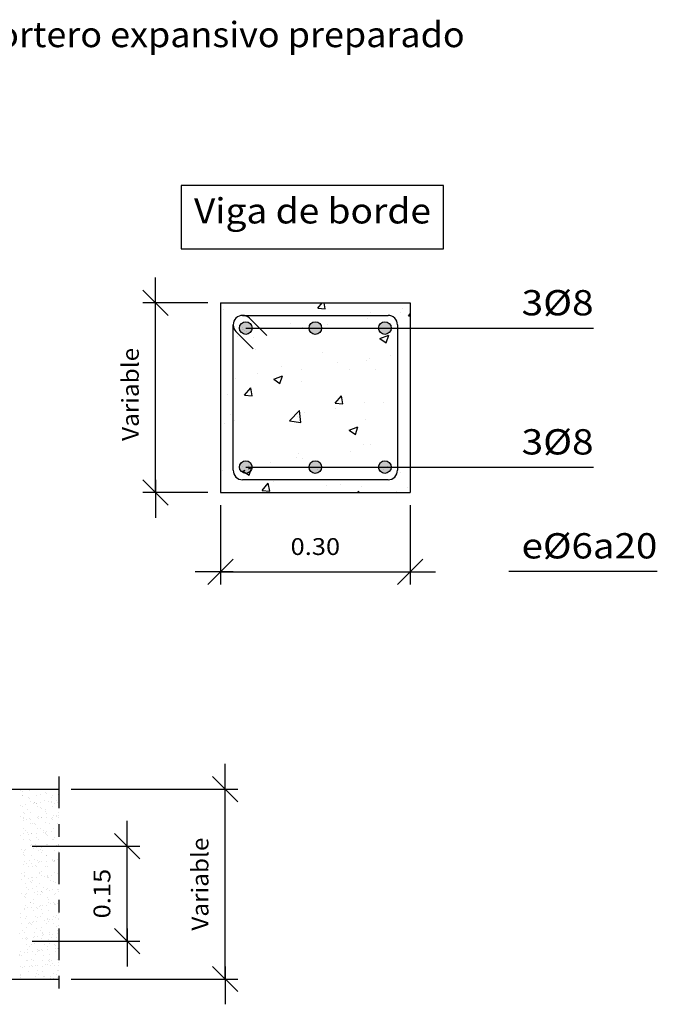
# Model space of a CAD drawing. Units: millimetres. Extents: x 6.2 to 19.9, y 7.1 to 25.6.
# Drawn here: x 13.5 to 18.5, y 8.3 to 16.1 of the extents above; entities that cross this region are included whole.
import ezdxf
from ezdxf.enums import TextEntityAlignment as Align

# ---------------------------------------------------------------- set-up
doc = ezdxf.new("R2010")
doc.units = ezdxf.units.MM
doc.linetypes.add('DASHDOT', pattern=[0.5, 0.25, -0.125, 0, -0.125])
for name, color, linetype in [('0-CYPE0', 1, 'CONTINUOUS'), ('0-CYPE1', 2, 'CONTINUOUS'), ('0-CYPE2', 4, 'CONTINUOUS'), ('0-CYPE3', 5, 'CONTINUOUS')]:
    doc.layers.add(name, color=color, linetype=linetype)
doc.styles.add('CYPETXT', font='romans', dxfattribs={"height": 0.2})

msp = doc.modelspace()

# ---------------------------------------------------------------- hatches: boundary and pattern name
at = {"layer": '0-CYPE2'}
h = msp.add_hatch(color=256, dxfattribs=at)
edge = h.paths.add_edge_path(flags=0)
edge.add_arc((15.2451, 13.627), 0.05, 0, 360)
h = msp.add_hatch(color=256, dxfattribs=at)
edge = h.paths.add_edge_path(flags=0)
edge.add_arc((15.795, 13.627), 0.05, 0, 360)
h = msp.add_hatch(color=256, dxfattribs=at)
edge = h.paths.add_edge_path(flags=0)
edge.add_arc((16.3451, 13.627), 0.05, 0, 360)
h = msp.add_hatch(color=256, dxfattribs=at)
edge = h.paths.add_edge_path(flags=0)
edge.add_arc((15.2451, 12.5272), 0.05, 0, 360)
h = msp.add_hatch(color=256, dxfattribs=at)
edge = h.paths.add_edge_path(flags=0)
edge.add_arc((15.795, 12.5272), 0.05, 0, 360)
h = msp.add_hatch(color=256, dxfattribs=at)
edge = h.paths.add_edge_path(flags=0)
edge.add_arc((16.3451, 12.5272), 0.05, 0, 360)

# ---------------------------------------------------------------- linework, layer by layer
at = {"layer": '0-CYPE0'}
for p, q in [((15.045, 13.7809), (15.045, 13.7809)), ((15.5269, 13.827), (15.5269, 13.827)), ((15.6957, 13.827), (15.6957, 13.827)), ((15.8143, 13.7849), (15.8497, 13.827)), ((15.8144, 13.7849), (15.8741, 13.7797)), ((15.8741, 13.7797), (15.8654, 13.827)), ((16.3882, 13.827), (16.3882, 13.827)), ((16.4831, 13.781), (16.4831, 13.781)), ((15.0652, 13.7704), (15.0652, 13.7704)), ((16.2107, 13.7046), (16.2107, 13.7046)), ((16.2327, 13.748), (16.2327, 13.748)), ((16.4711, 13.751), (16.4711, 13.751)), ((16.5316, 13.7222), (16.545, 13.7382)), ((16.5316, 13.7221), (16.545, 13.721)), ((15.6012, 13.6649), (15.6012, 13.6649)), ((15.6972, 13.6342), (15.6972, 13.6342)), ((15.888, 13.6509), (15.888, 13.6509)), ((16.545, 13.6833), (16.545, 13.6833)), ((15.1779, 13.5592), (15.1779, 13.5592)), ((15.2225, 13.615), (15.2225, 13.615)), ((15.236, 13.6039), (15.236, 13.6039)), ((15.2485, 13.6024), (15.2485, 13.6024)), ((15.2693, 13.6212), (15.2693, 13.6212)), ((15.3048, 13.5508), (15.3048, 13.5508)), ((16.3057, 13.544), (16.3758, 13.5709)), ((16.3555, 13.5104), (16.3758, 13.5708)), ((16.3057, 13.544), (16.3555, 13.5104)), ((15.045, 13.4573), (15.045, 13.4573)), ((15.3204, 13.4548), (15.3204, 13.4548)), ((15.8542, 13.4322), (15.8542, 13.4322)), ((16.388, 13.4097), (16.388, 13.4097)), ((16.445, 13.4162), (16.445, 13.4162)), ((15.5312, 13.3205), (15.5312, 13.3205)), ((15.9697, 13.3536), (15.9697, 13.3536)), ((16.1985, 13.3717), (16.1985, 13.3717)), ((16.22, 13.3866), (16.22, 13.3866)), ((15.145, 13.2451), (15.145, 13.2451)), ((15.3381, 13.2705), (15.3381, 13.2705)), ((15.4655, 13.2214), (15.5355, 13.2483)), ((15.5153, 13.1879), (15.5356, 13.2483)), ((15.6851, 13.3013), (15.6851, 13.3013)), ((16.065, 13.2979), (16.065, 13.2979)), ((16.2699, 13.3009), (16.2699, 13.3009)), ((15.045, 13.2319), (15.045, 13.2319)), ((15.1657, 13.2263), (15.1657, 13.2263)), ((15.4655, 13.2214), (15.5152, 13.1879)), ((15.6867, 13.2008), (15.6867, 13.2008)), ((15.045, 13.1338), (15.045, 13.1338)), ((15.1035, 13.1007), (15.1035, 13.1007)), ((15.2358, 13.0955), (15.284, 13.1529)), ((15.2359, 13.0955), (15.2956, 13.0902)), ((15.2956, 13.0903), (15.2841, 13.1529)), ((15.9531, 13.0327), (16.0013, 13.0902)), ((16.0129, 13.0275), (16.0013, 13.0902)), ((15.9531, 13.0327), (16.0129, 13.0275)), ((16.1864, 13.0388), (16.1864, 13.0388)), ((16.3357, 13.042), (16.3357, 13.042)), ((16.445, 13.0564), (16.445, 13.0564)), ((16.545, 13.0696), (16.545, 13.0696)), ((15.1214, 12.9465), (15.1214, 12.9465)), ((15.5915, 12.8943), (15.6694, 12.9755)), ((15.6552, 12.9239), (15.6552, 12.9239)), ((15.6805, 12.8805), (15.6694, 12.9755)), ((15.6729, 12.9684), (15.6729, 12.9684)), ((15.7066, 12.9592), (15.7066, 12.9592)), ((15.9569, 12.9922), (15.9569, 12.9922)), ((16.545, 12.9921), (16.545, 12.9921)), ((15.045, 12.8721), (15.045, 12.8721)), ((15.075, 12.8761), (15.075, 12.8761)), ((15.145, 12.8853), (15.145, 12.8853)), ((15.1535, 12.8934), (15.1535, 12.8934)), ((15.5915, 12.8943), (15.6804, 12.8805)), ((16.0624, 12.8188), (16.1324, 12.8457)), ((16.1122, 12.7853), (16.1325, 12.8457)), ((16.189, 12.9014), (16.189, 12.9014)), ((15.045, 12.8102), (15.045, 12.8102)), ((16.0624, 12.8188), (16.1122, 12.7853)), ((16.1742, 12.7059), (16.1742, 12.7059)), ((16.2286, 12.7043), (16.2286, 12.7043)), ((16.545, 12.7098), (16.545, 12.7098)), ((15.6608, 12.6355), (15.6608, 12.6355)), ((16.0726, 12.6476), (16.0726, 12.6476)), ((15.1414, 12.5606), (15.1414, 12.5606)), ((15.2216, 12.5356), (15.2216, 12.5356)), ((15.4435, 12.5648), (15.4435, 12.5648)), ((15.6454, 12.6042), (15.6454, 12.6042)), ((15.6939, 12.5978), (15.6939, 12.5978)), ((15.045, 12.4866), (15.045, 12.4866)), ((15.0622, 12.5041), (15.0622, 12.5041)), ((15.2222, 12.4963), (15.2395, 12.5029)), ((15.2222, 12.4963), (15.2719, 12.4627)), ((15.2655, 12.5129), (15.2922, 12.5232)), ((15.272, 12.4627), (15.2922, 12.5232)), ((16.3695, 12.5322), (16.3695, 12.5322)), ((16.4682, 12.4847), (16.4682, 12.4847)), ((15.3746, 12.3433), (15.4228, 12.4008)), ((15.4344, 12.3381), (15.4228, 12.4008)), ((15.4605, 12.4129), (15.4605, 12.4129)), ((15.885, 12.3846), (15.885, 12.3846)), ((15.9943, 12.3904), (15.9943, 12.3904)), ((16.545, 12.4143), (16.545, 12.4143)), ((15.045, 12.3601), (15.045, 12.3601)), ((15.3746, 12.3433), (15.4344, 12.338)), ((15.9477, 12.3272), (15.9477, 12.3272)), ((16.131, 12.3272), (16.1401, 12.338)), ((16.1421, 12.3272), (16.1401, 12.338)), ((16.162, 12.373), (16.162, 12.373)), ((16.4411, 12.3364), (16.4411, 12.3364)), ((16.524, 12.3272), (16.524, 12.3272)), ((16.5281, 12.3678), (16.5281, 12.3678)), ((13.4611, 9.9672), (13.4611, 9.9672)), ((13.5222, 9.9752), (13.5222, 9.9752)), ((13.5351, 9.9739), (13.5351, 9.9739)), ((13.5456, 9.9783), (13.5456, 9.9783)), ((13.5501, 9.9805), (13.5501, 9.9805)), ((13.5528, 9.9788), (13.5528, 9.9788)), ((13.6529, 9.9754), (13.6529, 9.9754)), ((13.6906, 9.9805), (13.6906, 9.9805)), ((13.693, 9.979), (13.693, 9.979)), ((13.4771, 9.9293), (13.4771, 9.9293)), ((13.481, 9.935), (13.481, 9.935)), ((13.4815, 9.9598), (13.4815, 9.9598)), ((13.5262, 9.9188), (13.5262, 9.9188)), ((13.5345, 9.9112), (13.5345, 9.9112)), ((13.538, 9.8872), (13.538, 9.8872)), ((13.5922, 9.9288), (13.5922, 9.9288)), ((13.6212, 9.9352), (13.6212, 9.9352)), ((13.6558, 9.8887), (13.6558, 9.8887)), ((13.6615, 9.9583), (13.6615, 9.9583)), ((13.6698, 9.9507), (13.6698, 9.9507)), ((13.709, 9.9148), (13.709, 9.9148)), ((13.7138, 9.9332), (13.7138, 9.9332)), ((13.7448, 9.888), (13.7448, 9.888)), ((13.7613, 9.9355), (13.7613, 9.9355)), ((13.7647, 9.8906), (13.7647, 9.8906)), ((13.466, 9.8513), (13.466, 9.8513)), ((13.4799, 9.8426), (13.4799, 9.8426)), ((13.5026, 9.8561), (13.5026, 9.8561)), ((13.5174, 9.8223), (13.5174, 9.8223)), ((13.5637, 9.8642), (13.5637, 9.8642)), ((13.5702, 9.8782), (13.5702, 9.8782)), ((13.5737, 9.8753), (13.5737, 9.8753)), ((13.5871, 9.8673), (13.5871, 9.8673)), ((13.5892, 9.8661), (13.5892, 9.8661)), ((13.5951, 9.8421), (13.5951, 9.8421)), ((13.6185, 9.8342), (13.6185, 9.8342)), ((13.6237, 9.8721), (13.6237, 9.8721)), ((13.6268, 9.8266), (13.6268, 9.8266)), ((13.6575, 9.8225), (13.6575, 9.8225)), ((13.6848, 9.8801), (13.6848, 9.8801)), ((13.7083, 9.8832), (13.7083, 9.8832)), ((13.7103, 9.8784), (13.7103, 9.8784)), ((13.7166, 9.8465), (13.7166, 9.8465)), ((13.7293, 9.8663), (13.7293, 9.8663)), ((13.7538, 9.8737), (13.7538, 9.8737)), ((13.7621, 9.8661), (13.7621, 9.8661)), ((13.7647, 9.8638), (13.7647, 9.8638)), ((13.7647, 9.8438), (13.7647, 9.8438)), ((13.4664, 9.7652), (13.4664, 9.7652)), ((13.4828, 9.7559), (13.4828, 9.7559)), ((13.4832, 9.7948), (13.4832, 9.7948)), ((13.4841, 9.7372), (13.4841, 9.7372)), ((13.4854, 9.7531), (13.4854, 9.7531)), ((13.4915, 9.7872), (13.4915, 9.7872)), ((13.5075, 9.7403), (13.5075, 9.7403)), ((13.5307, 9.7513), (13.5307, 9.7513)), ((13.5408, 9.8004), (13.5408, 9.8004)), ((13.5441, 9.7451), (13.5441, 9.7451)), ((13.5979, 9.7554), (13.5979, 9.7554)), ((13.6052, 9.7531), (13.6052, 9.7531)), ((13.6066, 9.7655), (13.6066, 9.7655)), ((13.6255, 9.7534), (13.6255, 9.7534)), ((13.6286, 9.7562), (13.6286, 9.7562)), ((13.6586, 9.802), (13.6586, 9.802)), ((13.6652, 9.761), (13.6652, 9.761)), ((13.6659, 9.7908), (13.6659, 9.7908)), ((13.7107, 9.7497), (13.7107, 9.7497)), ((13.719, 9.7421), (13.719, 9.7421)), ((13.7194, 9.7598), (13.7194, 9.7598)), ((13.7263, 9.7691), (13.7263, 9.7691)), ((13.7467, 9.7657), (13.7467, 9.7657)), ((13.7497, 9.7722), (13.7497, 9.7722)), ((13.4856, 9.6692), (13.4856, 9.6692)), ((13.5028, 9.6525), (13.5028, 9.6525)), ((13.5436, 9.7137), (13.5436, 9.7137)), ((13.5537, 9.7096), (13.5537, 9.7096)), ((13.5754, 9.7102), (13.5754, 9.7102)), ((13.5837, 9.7026), (13.5837, 9.7026)), ((13.6007, 9.6687), (13.6007, 9.6687)), ((13.6229, 9.6668), (13.6229, 9.6668)), ((13.6429, 9.6528), (13.6429, 9.6528)), ((13.6614, 9.7152), (13.6614, 9.7152)), ((13.6938, 9.7099), (13.6938, 9.7099)), ((13.7223, 9.6731), (13.7223, 9.6731)), ((13.7582, 9.7063), (13.7582, 9.7063)), ((13.7647, 9.6576), (13.7647, 9.6576)), ((13.4644, 9.6181), (13.4644, 9.6181)), ((13.4876, 9.6273), (13.4876, 9.6273)), ((13.4885, 9.5825), (13.4885, 9.5825)), ((13.5217, 9.6404), (13.5217, 9.6404)), ((13.5256, 9.6261), (13.5256, 9.6261)), ((13.5324, 9.5862), (13.5324, 9.5862)), ((13.5407, 9.5786), (13.5407, 9.5786)), ((13.5465, 9.627), (13.5465, 9.627)), ((13.549, 9.6292), (13.549, 9.6292)), ((13.5856, 9.634), (13.5856, 9.634)), ((13.5901, 9.5969), (13.5901, 9.5969)), ((13.6036, 9.582), (13.6036, 9.582)), ((13.6467, 9.6421), (13.6467, 9.6421)), ((13.6619, 9.6407), (13.6619, 9.6407)), ((13.6643, 9.6285), (13.6643, 9.6285)), ((13.6677, 9.6257), (13.6677, 9.6257)), ((13.6701, 9.6452), (13.6701, 9.6452)), ((13.676, 9.6181), (13.676, 9.6181)), ((13.7067, 9.65), (13.7067, 9.65)), ((13.7151, 9.5822), (13.7151, 9.5822)), ((13.7251, 9.5864), (13.7251, 9.5864)), ((13.7302, 9.5972), (13.7302, 9.5972)), ((13.4693, 9.5022), (13.4693, 9.5022)), ((13.5059, 9.507), (13.5059, 9.507)), ((13.5391, 9.5398), (13.5391, 9.5398)), ((13.5493, 9.5403), (13.5493, 9.5403)), ((13.5581, 9.5278), (13.5581, 9.5278)), ((13.567, 9.5151), (13.567, 9.5151)), ((13.5798, 9.5428), (13.5798, 9.5428)), ((13.5905, 9.5182), (13.5905, 9.5182)), ((13.6246, 9.5017), (13.6246, 9.5017)), ((13.6271, 9.523), (13.6271, 9.523)), ((13.6671, 9.5418), (13.6671, 9.5418)), ((13.6792, 9.5401), (13.6792, 9.5401)), ((13.6882, 9.531), (13.6882, 9.531)), ((13.6982, 9.528), (13.6982, 9.528)), ((13.7116, 9.5341), (13.7116, 9.5341)), ((13.7279, 9.4996), (13.7279, 9.4996)), ((13.7482, 9.5389), (13.7482, 9.5389)), ((13.7599, 9.5412), (13.7599, 9.5412)), ((13.7647, 9.5411), (13.7647, 9.5411)), ((13.4863, 9.484), (13.4863, 9.484)), ((13.4894, 9.4622), (13.4894, 9.4622)), ((13.4913, 9.4958), (13.4913, 9.4958)), ((13.4977, 9.4546), (13.4977, 9.4546)), ((13.5521, 9.4536), (13.5521, 9.4536)), ((13.5754, 9.4272), (13.5754, 9.4272)), ((13.6064, 9.4953), (13.6064, 9.4953)), ((13.6264, 9.4842), (13.6264, 9.4842)), ((13.6329, 9.4941), (13.6329, 9.4941)), ((13.6699, 9.4551), (13.6699, 9.4551)), ((13.6721, 9.4582), (13.6721, 9.4582)), ((13.7156, 9.4274), (13.7156, 9.4274)), ((13.7297, 9.42), (13.7297, 9.42)), ((13.7531, 9.4231), (13.7531, 9.4231)), ((13.7647, 9.4857), (13.7647, 9.4857)), ((13.4874, 9.3881), (13.4874, 9.3881)), ((13.4941, 9.4091), (13.4941, 9.4091)), ((13.5108, 9.3912), (13.5108, 9.3912)), ((13.5226, 9.3713), (13.5226, 9.3713)), ((13.5368, 9.4187), (13.5368, 9.4187)), ((13.5474, 9.396), (13.5474, 9.396)), ((13.555, 9.3669), (13.555, 9.3669)), ((13.5816, 9.3777), (13.5816, 9.3777)), ((13.5899, 9.3701), (13.5899, 9.3701)), ((13.5944, 9.4151), (13.5944, 9.4151)), ((13.6085, 9.404), (13.6085, 9.404)), ((13.6092, 9.4086), (13.6092, 9.4086)), ((13.632, 9.4071), (13.632, 9.4071)), ((13.6627, 9.3716), (13.6627, 9.3716)), ((13.6685, 9.4119), (13.6685, 9.4119)), ((13.6728, 9.3684), (13.6728, 9.3684)), ((13.7169, 9.4172), (13.7169, 9.4172)), ((13.7252, 9.4096), (13.7252, 9.4096)), ((13.7308, 9.4129), (13.7308, 9.4129)), ((13.7346, 9.4153), (13.7346, 9.4153)), ((13.7643, 9.3737), (13.7643, 9.3737)), ((13.7647, 9.3962), (13.7647, 9.3962)), ((13.4678, 9.269), (13.4678, 9.269)), ((13.4717, 9.3142), (13.4717, 9.3142)), ((13.4906, 9.3021), (13.4906, 9.3021)), ((13.4938, 9.2947), (13.4938, 9.2947)), ((13.497, 9.3224), (13.497, 9.3224)), ((13.5289, 9.277), (13.5289, 9.277)), ((13.5523, 9.2801), (13.5523, 9.2801)), ((13.5578, 9.2802), (13.5578, 9.2802)), ((13.5889, 9.2849), (13.5889, 9.2849)), ((13.6118, 9.3145), (13.6118, 9.3145)), ((13.6121, 9.3219), (13.6121, 9.3219)), ((13.629, 9.3342), (13.629, 9.3342)), ((13.6308, 9.3024), (13.6308, 9.3024)), ((13.65, 9.293), (13.65, 9.293)), ((13.6734, 9.2961), (13.6734, 9.2961)), ((13.6738, 9.2932), (13.6738, 9.2932)), ((13.6756, 9.2817), (13.6756, 9.2817)), ((13.6821, 9.2856), (13.6821, 9.2856)), ((13.71, 9.3009), (13.71, 9.3009)), ((13.7336, 9.3262), (13.7336, 9.3262)), ((13.7519, 9.3147), (13.7519, 9.3147)), ((13.7647, 9.3081), (13.7647, 9.3081)), ((13.4998, 9.2357), (13.4998, 9.2357)), ((13.508, 9.2015), (13.508, 9.2015)), ((13.527, 9.1895), (13.527, 9.1895)), ((13.5386, 9.2537), (13.5386, 9.2537)), ((13.5468, 9.2461), (13.5468, 9.2461)), ((13.5589, 9.2586), (13.5589, 9.2586)), ((13.5606, 9.1935), (13.5606, 9.1935)), ((13.586, 9.2102), (13.586, 9.2102)), ((13.6149, 9.2352), (13.6149, 9.2352)), ((13.6481, 9.2018), (13.6481, 9.2018)), ((13.6671, 9.1897), (13.6671, 9.1897)), ((13.6784, 9.195), (13.6784, 9.195)), ((13.6991, 9.2589), (13.6991, 9.2589)), ((13.7213, 9.2497), (13.7213, 9.2497)), ((13.7364, 9.2395), (13.7364, 9.2395)), ((13.7515, 9.1898), (13.7515, 9.1898)), ((13.7647, 9.1916), (13.7647, 9.1916)), ((13.4727, 9.1531), (13.4727, 9.1531)), ((13.4955, 9.1297), (13.4955, 9.1297)), ((13.5026, 9.149), (13.5026, 9.149)), ((13.5038, 9.1221), (13.5038, 9.1221)), ((13.5093, 9.1579), (13.5093, 9.1579)), ((13.5704, 9.166), (13.5704, 9.166)), ((13.5938, 9.1691), (13.5938, 9.1691)), ((13.5953, 9.1459), (13.5953, 9.1459)), ((13.6177, 9.1484), (13.6177, 9.1484)), ((13.6304, 9.1739), (13.6304, 9.1739)), ((13.6308, 9.1692), (13.6308, 9.1692)), ((13.6391, 9.1616), (13.6391, 9.1616)), ((13.6782, 9.1257), (13.6782, 9.1257)), ((13.6813, 9.1083), (13.6813, 9.1083)), ((13.6915, 9.1819), (13.6915, 9.1819)), ((13.7149, 9.185), (13.7149, 9.185)), ((13.7354, 9.1462), (13.7354, 9.1462)), ((13.7393, 9.1528), (13.7393, 9.1528)), ((13.4907, 9.039), (13.4907, 9.039)), ((13.4915, 9.033), (13.4915, 9.033)), ((13.5055, 9.0623), (13.5055, 9.0623)), ((13.5142, 9.0421), (13.5142, 9.0421)), ((13.543, 9.0862), (13.543, 9.0862)), ((13.5443, 9.0889), (13.5443, 9.0889)), ((13.5508, 9.0469), (13.5508, 9.0469)), ((13.5633, 9.0768), (13.5633, 9.0768)), ((13.5635, 9.1068), (13.5635, 9.1068)), ((13.5877, 9.0452), (13.5877, 9.0452)), ((13.596, 9.0376), (13.596, 9.0376)), ((13.6119, 9.0549), (13.6119, 9.0549)), ((13.6206, 9.0617), (13.6206, 9.0617)), ((13.6316, 9.0332), (13.6316, 9.0332)), ((13.6353, 9.058), (13.6353, 9.058)), ((13.6719, 9.0628), (13.6719, 9.0628)), ((13.6845, 9.0891), (13.6845, 9.0891)), ((13.7035, 9.077), (13.7035, 9.077)), ((13.723, 9.0847), (13.723, 9.0847)), ((13.7313, 9.0771), (13.7313, 9.0771)), ((13.733, 9.0709), (13.733, 9.0709)), ((13.7421, 9.0661), (13.7421, 9.0661)), ((13.7564, 9.074), (13.7564, 9.074)), ((13.7647, 9.0465), (13.7647, 9.0465)), ((13.7647, 9.038), (13.7647, 9.038)), ((13.4595, 8.9638), (13.4595, 8.9638)), ((13.4608, 8.9981), (13.4608, 8.9981)), ((13.4999, 8.9622), (13.4999, 8.9622)), ((13.5083, 8.9756), (13.5083, 8.9756)), ((13.5663, 9.0201), (13.5663, 9.0201)), ((13.5807, 8.9762), (13.5807, 8.9762)), ((13.5997, 8.9641), (13.5997, 8.9641)), ((13.6234, 8.975), (13.6234, 8.975)), ((13.6352, 9.0017), (13.6352, 9.0017)), ((13.68, 8.9606), (13.68, 8.9606)), ((13.6841, 9.0216), (13.6841, 9.0216)), ((13.6883, 8.953), (13.6883, 8.953)), ((13.7208, 8.9764), (13.7208, 8.9764)), ((13.7398, 8.9643), (13.7398, 8.9643)), ((13.745, 8.9794), (13.745, 8.9794)), ((13.7647, 8.9585), (13.7647, 8.9585)), ((13.4711, 8.9199), (13.4711, 8.9199)), ((13.5111, 8.8889), (13.5111, 8.8889)), ((13.5278, 8.9203), (13.5278, 8.9203)), ((13.5322, 8.9279), (13.5322, 8.9279)), ((13.5447, 8.9211), (13.5447, 8.9211)), ((13.553, 8.9135), (13.553, 8.9135)), ((13.5557, 8.931), (13.5557, 8.931)), ((13.5691, 8.9334), (13.5691, 8.9334)), ((13.5921, 8.8777), (13.5921, 8.8777)), ((13.5922, 8.9358), (13.5922, 8.9358)), ((13.6262, 8.8883), (13.6262, 8.8883)), ((13.6534, 8.9439), (13.6534, 8.9439)), ((13.668, 8.9206), (13.668, 8.9206)), ((13.6768, 8.947), (13.6768, 8.947)), ((13.6869, 8.9349), (13.6869, 8.9349)), ((13.7134, 8.9518), (13.7134, 8.9518)), ((13.7274, 8.9172), (13.7274, 8.9172)), ((13.7478, 8.8927), (13.7478, 8.8927)), ((13.7647, 8.9485), (13.7647, 8.9485)), ((13.4569, 8.8382), (13.4569, 8.8382)), ((13.476, 8.804), (13.476, 8.804)), ((13.4769, 8.8632), (13.4769, 8.8632)), ((13.4959, 8.8511), (13.4959, 8.8511)), ((13.5017, 8.7971), (13.5017, 8.7971)), ((13.5126, 8.8088), (13.5126, 8.8088)), ((13.514, 8.8022), (13.514, 8.8022)), ((13.5642, 8.8076), (13.5642, 8.8076)), ((13.572, 8.8467), (13.572, 8.8467)), ((13.5737, 8.8169), (13.5737, 8.8169)), ((13.5971, 8.82), (13.5971, 8.82)), ((13.617, 8.8635), (13.617, 8.8635)), ((13.6291, 8.8016), (13.6291, 8.8016)), ((13.6337, 8.8248), (13.6337, 8.8248)), ((13.636, 8.8514), (13.636, 8.8514)), ((13.6369, 8.8366), (13.6369, 8.8366)), ((13.6452, 8.829), (13.6452, 8.829)), ((13.6898, 8.8482), (13.6898, 8.8482)), ((13.6949, 8.8328), (13.6949, 8.8328)), ((13.7043, 8.8079), (13.7043, 8.8079)), ((13.7183, 8.8359), (13.7183, 8.8359)), ((13.7506, 8.806), (13.7506, 8.806)), ((13.7549, 8.8407), (13.7549, 8.8407)), ((13.7572, 8.8637), (13.7572, 8.8637)), ((13.7647, 8.842), (13.7647, 8.842)), ((13.51, 8.7895), (13.51, 8.7895)), ((13.5132, 8.7505), (13.5132, 8.7505)), ((13.5322, 8.7385), (13.5322, 8.7385)), ((13.5491, 8.7537), (13.5491, 8.7537)), ((13.5748, 8.76), (13.5748, 8.76)), ((13.6534, 8.7508), (13.6534, 8.7508)), ((13.6724, 8.7387), (13.6724, 8.7387)), ((13.6844, 8.7932), (13.6844, 8.7932)), ((13.6926, 8.7615), (13.6926, 8.7615)), ((13.7292, 8.7521), (13.7292, 8.7521)), ((13.7363, 8.7218), (13.7363, 8.7218)), ((13.7375, 8.7445), (13.7375, 8.7445)), ((13.7535, 8.7193), (13.7535, 8.7193)), ((13.7598, 8.7249), (13.7598, 8.7249)), ((13.7647, 8.7196), (13.7647, 8.7196)), ((13.4561, 8.6689), (13.4561, 8.6689)), ((13.4586, 8.6731), (13.4586, 8.6731)), ((13.4604, 8.6947), (13.4604, 8.6947)), ((13.4669, 8.6655), (13.4669, 8.6655)), ((13.4941, 8.6899), (13.4941, 8.6899)), ((13.5168, 8.7155), (13.5168, 8.7155)), ((13.5175, 8.693), (13.5175, 8.693)), ((13.5541, 8.6978), (13.5541, 8.6978)), ((13.5777, 8.6733), (13.5777, 8.6733)), ((13.5939, 8.7126), (13.5939, 8.7126)), ((13.6005, 8.6949), (13.6005, 8.6949)), ((13.6022, 8.705), (13.6022, 8.705)), ((13.6152, 8.7058), (13.6152, 8.7058)), ((13.6319, 8.7149), (13.6319, 8.7149)), ((13.6386, 8.7089), (13.6386, 8.7089)), ((13.6413, 8.6691), (13.6413, 8.6691)), ((13.6752, 8.7137), (13.6752, 8.7137)), ((13.6954, 8.6748), (13.6954, 8.6748)), ((13.7407, 8.6952), (13.7407, 8.6952)), ((13.4589, 8.5822), (13.4589, 8.5822)), ((13.4745, 8.5708), (13.4745, 8.5708)), ((13.4967, 8.582), (13.4967, 8.582)), ((13.5061, 8.6296), (13.5061, 8.6296)), ((13.5196, 8.6288), (13.5196, 8.6288)), ((13.5356, 8.5789), (13.5356, 8.5789)), ((13.5496, 8.6379), (13.5496, 8.6379)), ((13.5509, 8.5886), (13.5509, 8.5886)), ((13.559, 8.5819), (13.559, 8.5819)), ((13.5591, 8.581), (13.5591, 8.581)), ((13.5686, 8.6258), (13.5686, 8.6258)), ((13.5805, 8.5866), (13.5805, 8.5866)), ((13.5956, 8.5868), (13.5956, 8.5868)), ((13.6348, 8.6282), (13.6348, 8.6282)), ((13.6369, 8.5822), (13.6369, 8.5822)), ((13.6567, 8.5948), (13.6567, 8.5948)), ((13.6801, 8.5979), (13.6801, 8.5979)), ((13.6861, 8.6281), (13.6861, 8.6281)), ((13.6897, 8.6381), (13.6897, 8.6381)), ((13.6944, 8.6205), (13.6944, 8.6205)), ((13.6983, 8.5881), (13.6983, 8.5881)), ((13.7087, 8.626), (13.7087, 8.626)), ((13.7167, 8.6027), (13.7167, 8.6027)), ((13.7336, 8.5846), (13.7336, 8.5846)), ((13.7563, 8.6326), (13.7563, 8.6326)), ((13.7647, 8.609), (13.7647, 8.609)), ((13.7647, 8.5904), (13.7647, 8.5904)), ((13.4618, 8.4955), (13.4618, 8.4955)), ((13.463, 8.5056), (13.463, 8.5056)), ((13.4648, 8.5128), (13.4648, 8.5128)), ((13.5225, 8.5421), (13.5225, 8.5421)), ((13.5833, 8.4999), (13.5833, 8.4999)), ((13.5859, 8.5252), (13.5859, 8.5252)), ((13.5983, 8.5451), (13.5983, 8.5451)), ((13.6049, 8.5131), (13.6049, 8.5131)), ((13.6376, 8.5415), (13.6376, 8.5415)), ((13.6431, 8.5041), (13.6431, 8.5041)), ((13.6514, 8.4965), (13.6514, 8.4965)), ((13.7011, 8.5014), (13.7011, 8.5014)), ((13.7216, 8.4868), (13.7216, 8.4868)), ((13.7261, 8.5254), (13.7261, 8.5254)), ((13.745, 8.5133), (13.745, 8.5133)), ((13.7582, 8.4917), (13.7582, 8.4917)), ((13.7591, 8.5459), (13.7591, 8.5459)), ((13.7647, 8.5008), (13.7647, 8.5008)), ((13.7647, 8.4925), (13.7647, 8.4925)), ((13.5158, 8.4804), (13.5158, 8.4804)), ((13.6563, 8.4804), (13.6563, 8.4804)), ((13.669, 8.4804), (13.669, 8.4804)), ((13.6982, 8.4838), (13.6982, 8.4838))]:
    msp.add_line(p, q, dxfattribs=at)
for points in [[(15.045, 13.7888), (15.045, 13.7888), (15.045, 13.7888), (15.045, 13.7888)], [(15.1052, 13.827), (15.1052, 13.827), (15.1052, 13.827)], [(15.2344, 13.827), (15.2344, 13.827), (15.2344, 13.827), (15.2344, 13.827)], [(15.7329, 13.827), (15.7329, 13.827), (15.7329, 13.827), (15.7329, 13.827)], [(16.2313, 13.827), (16.2313, 13.827), (16.2313, 13.827), (16.2313, 13.827)], [(16.3702, 13.827), (16.3702, 13.827), (16.3702, 13.827)], [(16.545, 13.7891), (16.545, 13.7891), (16.545, 13.7891)], [(15.3914, 13.727), (15.3914, 13.727), (15.3914, 13.727), (15.3914, 13.727)], [(15.3965, 13.727), (15.3965, 13.727), (15.3965, 13.727), (15.3965, 13.727)], [(15.8049, 13.727), (15.8049, 13.727), (15.8049, 13.727), (15.8049, 13.727)], [(15.8182, 13.727), (15.8182, 13.727), (15.8182, 13.727), (15.8182, 13.727)], [(15.8898, 13.727), (15.8898, 13.727), (15.8898, 13.727), (15.8898, 13.727)], [(16.0733, 13.727), (16.0733, 13.727), (16.0733, 13.727), (16.0733, 13.727)], [(16.2399, 13.727), (16.2399, 13.727), (16.2399, 13.727), (16.2399, 13.727)], [(16.3966, 13.7217), (16.3966, 13.7217), (16.3966, 13.7217), (16.3966, 13.7217)], [(16.4219, 13.7056), (16.4219, 13.7056), (16.4219, 13.7056), (16.4219, 13.7056)], [(15.045, 13.6302), (15.045, 13.6302), (15.045, 13.6302), (15.045, 13.6302)], [(15.1548, 13.6882), (15.1548, 13.6882), (15.1548, 13.6882), (15.1548, 13.6882)], [(15.2202, 13.6283), (15.2202, 13.6283), (15.2202, 13.6283)], [(15.2698, 13.6298), (15.2698, 13.6298), (15.2698, 13.6298)], [(15.3137, 13.627), (15.3137, 13.627), (15.3137, 13.627), (15.3137, 13.627)], [(15.3143, 13.6639), (15.3143, 13.6639), (15.3143, 13.6639), (15.3143, 13.6639)], [(15.3468, 13.6314), (15.3468, 13.6314), (15.3468, 13.6314), (15.3468, 13.6314)], [(15.5484, 13.627), (15.5484, 13.627), (15.5484, 13.627), (15.5484, 13.627)], [(15.6879, 13.627), (15.6879, 13.627), (15.6879, 13.627), (15.6879, 13.627)], [(15.914, 13.627), (15.914, 13.627), (15.914, 13.627), (15.914, 13.627)], [(16.0468, 13.627), (16.0468, 13.627), (16.0468, 13.627), (16.0468, 13.627)], [(16.1096, 13.627), (16.1096, 13.627), (16.1096, 13.627), (16.1096, 13.627)], [(16.5312, 13.627), (16.5312, 13.627), (16.5312, 13.627), (16.5312, 13.627)], [(16.545, 13.6376), (16.545, 13.6376), (16.545, 13.6376)], [(15.045, 13.5917), (15.045, 13.5917), (15.045, 13.5917), (15.045, 13.5917)], [(15.145, 13.6048), (15.145, 13.6048), (15.145, 13.6048), (15.145, 13.6048)], [(15.145, 13.5665), (15.145, 13.5665), (15.145, 13.5665), (15.145, 13.5665)], [(15.2232, 13.6151), (15.2232, 13.6151), (15.2232, 13.6151)], [(16.445, 13.5609), (16.445, 13.5609), (16.445, 13.5609), (16.445, 13.5609)], [(15.145, 13.5341), (15.145, 13.5341), (15.145, 13.5341), (15.145, 13.5341)], [(16.445, 13.4162), (16.445, 13.4162), (16.445, 13.4162)], [(16.545, 13.4294), (16.545, 13.4294), (16.545, 13.4294)], [(15.045, 13.3126), (15.045, 13.3126), (15.045, 13.3126)], [(16.445, 13.3733), (16.445, 13.3733), (16.445, 13.3733), (16.445, 13.3733)], [(16.545, 13.3141), (16.545, 13.3141), (16.545, 13.3141)], [(15.145, 13.2489), (15.145, 13.2489), (15.145, 13.2489), (15.145, 13.2489)], [(15.145, 13.2451), (15.145, 13.2451), (15.145, 13.2451)], [(16.445, 13.2373), (16.445, 13.2373), (16.445, 13.2373), (16.445, 13.2373)], [(16.545, 13.3096), (16.545, 13.3096), (16.545, 13.3096)], [(15.145, 13.2105), (15.145, 13.2105), (15.145, 13.2105), (15.145, 13.2105)], [(15.045, 13.1543), (15.045, 13.1543), (15.045, 13.1543)], [(16.445, 13.1404), (16.445, 13.1404), (16.445, 13.1404), (16.445, 13.1404)], [(15.145, 13.0627), (15.145, 13.0627), (15.145, 13.0627), (15.145, 13.0627)], [(16.445, 13.0564), (16.445, 13.0564), (16.445, 13.0564)], [(16.445, 13.0558), (16.445, 13.0558), (16.445, 13.0558), (16.445, 13.0558)], [(15.045, 12.9951), (15.045, 12.9951), (15.045, 12.9951)], [(15.145, 12.9314), (15.145, 12.9314), (15.145, 12.9314), (15.145, 12.9314)], [(16.545, 12.9905), (16.545, 12.9905), (16.545, 12.9905)], [(15.145, 12.8869), (15.145, 12.8869), (15.145, 12.8869), (15.145, 12.8869)], [(15.145, 12.8853), (15.145, 12.8853), (15.145, 12.8853)], [(16.445, 12.9138), (16.445, 12.9138), (16.445, 12.9138), (16.445, 12.9138)], [(16.445, 12.7383), (16.445, 12.7383), (16.445, 12.7383), (16.445, 12.7383)], [(16.445, 12.6967), (16.445, 12.6967), (16.445, 12.6967), (16.445, 12.6967)], [(15.045, 12.6776), (15.045, 12.6776), (15.045, 12.6776), (15.045, 12.6776)], [(15.145, 12.6139), (15.145, 12.6139), (15.145, 12.6139), (15.145, 12.6139)], [(16.545, 12.6669), (16.545, 12.6669), (16.545, 12.6669)], [(15.145, 12.5634), (15.145, 12.5634), (15.145, 12.5634), (15.145, 12.5634)], [(15.2656, 12.5414), (15.2656, 12.5414), (15.2656, 12.5414)], [(15.2686, 12.5352), (15.2686, 12.5352), (15.2686, 12.5352), (15.2686, 12.5352)], [(16.445, 12.5902), (16.445, 12.5902), (16.445, 12.5902), (16.445, 12.5902)], [(15.045, 12.5198), (15.045, 12.5198), (15.045, 12.5198), (15.045, 12.5198)], [(15.045, 12.5123), (15.045, 12.5123), (15.045, 12.5123)], [(15.145, 12.5255), (15.145, 12.5255), (15.145, 12.5255), (15.145, 12.5255)], [(15.2811, 12.5272), (15.2811, 12.5272), (15.2811, 12.5272), (15.2811, 12.5272)], [(15.5196, 12.5272), (15.5196, 12.5272), (15.5196, 12.5272), (15.5196, 12.5272)], [(15.7294, 12.5272), (15.7294, 12.5272), (15.7294, 12.5272), (15.7294, 12.5272)], [(15.8103, 12.5076), (15.8103, 12.5076), (15.8103, 12.5076), (15.8103, 12.5076)], [(15.9413, 12.5272), (15.9413, 12.5272), (15.9413, 12.5272), (15.9413, 12.5272)], [(16.278, 12.5272), (16.278, 12.5272), (16.278, 12.5272), (16.278, 12.5272)], [(16.3339, 12.5049), (16.3339, 12.5049), (16.3339, 12.5049)], [(16.4218, 12.5272), (16.4218, 12.5272), (16.4218, 12.5272), (16.4218, 12.5272)], [(16.445, 12.5059), (16.445, 12.5059), (16.445, 12.5059), (16.445, 12.5059)], [(15.3893, 12.4272), (15.3893, 12.4272), (15.3893, 12.4272), (15.3893, 12.4272)], [(15.4381, 12.4272), (15.4381, 12.4272), (15.4381, 12.4272), (15.4381, 12.4272)], [(15.8109, 12.4272), (15.8109, 12.4272), (15.8109, 12.4272), (15.8109, 12.4272)], [(15.8385, 12.4272), (15.8385, 12.4272), (15.8385, 12.4272), (15.8385, 12.4272)], [(15.9365, 12.4272), (15.9365, 12.4272), (15.9365, 12.4272), (15.9365, 12.4272)], [(16.2326, 12.4272), (16.2326, 12.4272), (16.2326, 12.4272), (16.2326, 12.4272)], [(16.413, 12.4412), (16.413, 12.4412), (16.413, 12.4412), (16.413, 12.4412)], [(15.0967, 12.3272), (15.0967, 12.3272), (15.0967, 12.3272)], [(15.2552, 12.3272), (15.2552, 12.3272), (15.2552, 12.3272)], [(15.2589, 12.3272), (15.2589, 12.3272), (15.2589, 12.3272)], [(15.5951, 12.3272), (15.5951, 12.3272), (15.5951, 12.3272)], [(15.6806, 12.3272), (15.6806, 12.3272), (15.6806, 12.3272), (15.6806, 12.3272)], [(16.0935, 12.3272), (16.0935, 12.3272), (16.0935, 12.3272)], [(16.1023, 12.3272), (16.1023, 12.3272), (16.1023, 12.3272), (16.1023, 12.3272)], [(16.3715, 12.3272), (16.3715, 12.3272), (16.3715, 12.3272)], [(16.545, 12.357), (16.545, 12.357), (16.545, 12.357)], [(16.545, 12.3434), (16.545, 12.3434), (16.545, 12.3434)], [(13.4589, 9.9805), (13.4589, 9.9805), (13.4589, 9.9805)], [(13.5438, 9.9805), (13.5438, 9.9805), (13.5438, 9.9805)], [(13.5624, 9.9805), (13.5624, 9.9805), (13.5624, 9.9805)], [(13.6372, 9.9805), (13.6372, 9.9805), (13.6372, 9.9805), (13.6372, 9.9805)], [(13.7647, 9.9722), (13.7647, 9.9722), (13.7647, 9.9722)], [(13.7647, 9.8833), (13.7647, 9.8833), (13.7647, 9.8833)], [(13.7647, 9.7945), (13.7647, 9.7945), (13.7647, 9.7945)], [(13.7647, 9.7741), (13.7647, 9.7741), (13.7647, 9.7741)], [(13.7647, 9.7543), (13.7647, 9.7543), (13.7647, 9.7543)], [(13.7647, 9.7056), (13.7647, 9.7056), (13.7647, 9.7056)], [(13.7647, 9.6167), (13.7647, 9.6167), (13.7647, 9.6167)], [(13.7647, 9.5369), (13.7647, 9.5369), (13.7647, 9.5369)], [(13.7647, 9.5278), (13.7647, 9.5278), (13.7647, 9.5278)], [(13.7647, 9.4389), (13.7647, 9.4389), (13.7647, 9.4389)], [(13.7647, 9.4246), (13.7647, 9.4246), (13.7647, 9.4246)], [(13.7647, 9.3501), (13.7647, 9.3501), (13.7647, 9.3501)], [(13.7647, 9.3066), (13.7647, 9.3066), (13.7647, 9.3066)], [(13.7647, 9.2612), (13.7647, 9.2612), (13.7647, 9.2612)], [(13.7647, 9.1723), (13.7647, 9.1723), (13.7647, 9.1723)], [(13.7647, 9.0834), (13.7647, 9.0834), (13.7647, 9.0834)], [(13.7647, 9.0751), (13.7647, 9.0751), (13.7647, 9.0751)], [(13.7647, 8.9945), (13.7647, 8.9945), (13.7647, 8.9945)], [(13.7647, 8.9057), (13.7647, 8.9057), (13.7647, 8.9057)], [(13.7647, 8.859), (13.7647, 8.859), (13.7647, 8.859)], [(13.7647, 8.8168), (13.7647, 8.8168), (13.7647, 8.8168)], [(13.7647, 8.7279), (13.7647, 8.7279), (13.7647, 8.7279)], [(13.7647, 8.7255), (13.7647, 8.7255), (13.7647, 8.7255)], [(13.7647, 8.639), (13.7647, 8.639), (13.7647, 8.639)], [(13.7647, 8.5501), (13.7647, 8.5501), (13.7647, 8.5501)], [(13.5579, 8.4804), (13.5579, 8.4804), (13.5579, 8.4804), (13.5579, 8.4804)], [(13.6724, 8.4804), (13.6724, 8.4804), (13.6724, 8.4804)], [(13.6737, 8.4804), (13.6737, 8.4804), (13.6737, 8.4804)]]:
    msp.add_lwpolyline(points, close=True, dxfattribs=at)
at = {"layer": '0-CYPE1'}
for p, q in [((14.5317, 13.7272), (14.5317, 14.0272)), ((14.6317, 13.7272), (14.4317, 13.9272)), ((14.9451, 13.8272), (14.4317, 13.8272)), ((14.5317, 12.3272), (14.5317, 13.8272)), ((15.2451, 13.627), (17.8731, 13.627)), ((17.3266, 13.627), (17.9966, 13.627)), ((15.2451, 12.5272), (17.8731, 12.5272)), ((17.3266, 12.5272), (17.9966, 12.5272)), ((14.6317, 12.2272), (14.4317, 12.4272)), ((14.5317, 12.4272), (14.5317, 12.1272)), ((14.9451, 12.3272), (14.4317, 12.3272)), ((15.045, 12.2272), (15.045, 11.5992)), ((16.545, 12.2272), (16.545, 11.5992)), ((14.9451, 11.5992), (15.145, 11.7992)), ((16.445, 11.5992), (16.6451, 11.7992)), ((15.145, 11.6992), (14.8451, 11.6992)), ((15.045, 11.6992), (16.545, 11.6992)), ((16.445, 11.6992), (16.745, 11.6992)), ((17.3266, 11.7051), (18.5006, 11.7051)), ((15.0828, 9.8805), (15.0828, 10.1805)), ((15.1828, 9.8805), (14.9828, 10.0805)), ((13.8647, 9.9805), (15.1828, 9.9805)), ((15.0828, 8.4804), (15.0828, 9.9805)), ((14.3069, 9.4305), (14.3069, 9.7305)), ((14.4069, 9.4305), (14.2069, 9.6305)), ((13.5561, 9.5305), (14.4069, 9.5305)), ((14.3069, 8.7805), (14.3069, 9.5305)), ((14.4069, 8.6805), (14.2069, 8.8805)), ((14.3069, 8.8805), (14.3069, 8.5805)), ((13.5561, 8.7805), (14.4069, 8.7805)), ((15.1828, 8.3804), (14.9828, 8.5804)), ((15.0828, 8.5804), (15.0828, 8.2804)), ((13.8647, 8.4804), (15.1828, 8.4804))]:
    msp.add_line(p, q, dxfattribs=at)
at = {"layer": '0-CYPE1', "linetype": 'DASHDOT'}
msp.add_line((13.7647, 10.0804), (13.7647, 8.3804), dxfattribs=at)
at = {"layer": '0-CYPE1'}
msp.add_lwpolyline([(14.7348, 14.7536), (14.7348, 14.2536), (16.8098, 14.2536), (16.8098, 14.7536), (14.7348, 14.7536)], close=True, dxfattribs=at)
at = {"layer": '0-CYPE2'}
for p, q in [((15.045, 13.8272), (15.045, 12.3272)), ((15.045, 13.827), (16.545, 13.827)), ((16.545, 13.8272), (16.545, 12.3272)), ((15.045, 12.3272), (16.545, 12.3272)), ((7.6336, 9.9805), (13.7647, 9.9805)), ((7.6336, 8.4804), (13.7647, 8.4804))]:
    msp.add_line(p, q, dxfattribs=at)
for centre in [(15.2451, 13.627), (15.795, 13.627), (16.3451, 13.627), (15.2451, 12.5272), (15.795, 12.5272), (16.3451, 12.5272)]:
    msp.add_circle(centre, 0.05, dxfattribs=at)
at = {"layer": '0-CYPE3'}
for p, q in [((15.2201, 13.727), (16.37, 13.727)), ((15.2731, 13.7051), (15.4106, 13.5676)), ((15.145, 12.5022), (15.145, 13.652)), ((16.445, 13.652), (16.445, 12.5022)), ((15.167, 13.599), (15.3045, 13.4615)), ((16.37, 12.4272), (15.2201, 12.4272))]:
    msp.add_line(p, q, dxfattribs=at)
for centre, start, end in [((15.2201, 13.652), 89.99998, 180.00002), ((15.2201, 13.652), 44.99999, 89.99998), ((16.37, 13.652), 0, 89.99998), ((15.2201, 13.652), 180.00002, 225.00001), ((15.2201, 12.5022), 180.00002, 270), ((16.37, 12.5022), 270, 359.99998)]:
    msp.add_arc(centre, 0.075, start, end, dxfattribs=at)

# ---------------------------------------------------------------- texts
at = {"layer": '0-CYPE1', "style": 'CYPETXT'}
for s, height, width, p, p2 in [('de un mortero expansivo preparado', 0.2, 0.848898, (12.2067, 15.8474), (16.9767, 15.8474)), ('Viga de borde', 0.2, 0.863487, (14.8348, 14.4536), (16.7098, 14.4536)), ('3%%c8', 0.2, 1.06875, (17.4266, 13.727), (17.9966, 13.727)), ('3%%c8', 0.2, 1.06875, (17.4266, 12.6272), (17.9966, 12.6272)), ('e%%c6a20', 0.2, 0.997965, (17.4266, 11.8051), (18.5006, 11.8051)), ('0.30', 0.13333, 0.921493, (15.5991, 11.8325), (15.991, 11.8325))]:
    msp.add_text(s, height=height, dxfattribs=dict(at, width=width)).set_placement(p, p2, align=Align.FIT)
for s, width, p, p2 in [('Variable', 0.974118, (14.3983, 12.7342), (14.3983, 13.4702)), ('Variable', 0.974118, (14.9494, 8.8624), (14.9494, 9.5984)), ('0.15', 0.921493, (14.1736, 8.9595), (14.1736, 9.3515))]:
    msp.add_text(s, height=0.13333, rotation=90, dxfattribs=dict(at, width=width)).set_placement(p, p2, align=Align.FIT)

doc.saveas('drawing.dxf')
